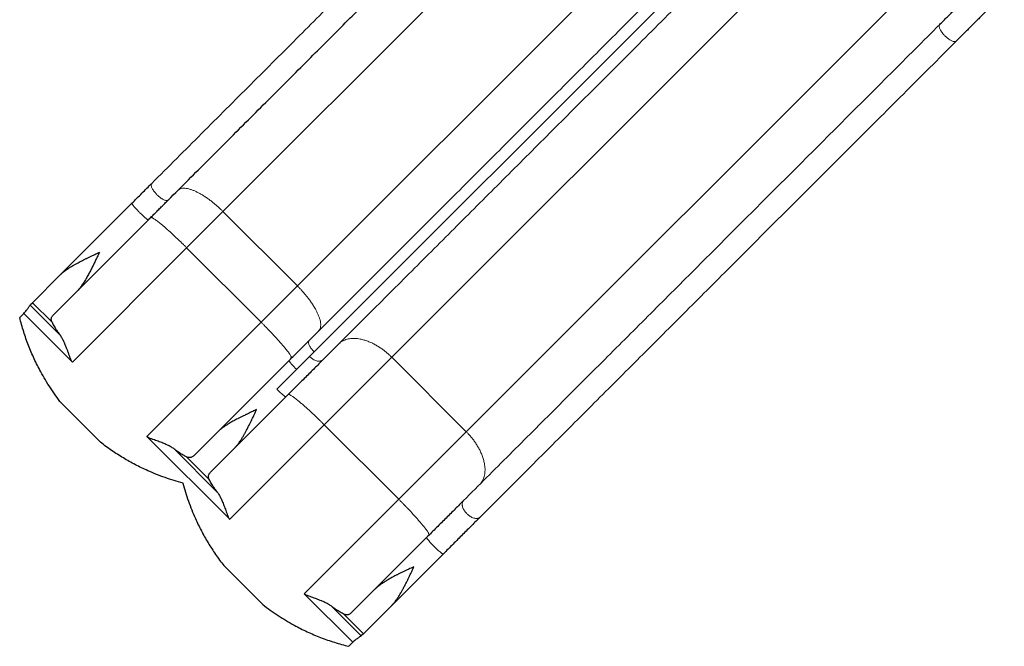
# Model space of a CAD drawing. Extents: x -80 to 709, y -9 to 704.
# Drawn here: x 86 to 171, y 361 to 415 of the extents above; entities that cross this region are included whole.
import ezdxf

# ---------------------------------------------------------------- set-up
doc = ezdxf.new("R2010")
doc.units = 0
doc.header["$LTSCALE"] = 0.125
doc.header["$MEASUREMENT"] = 0
doc.layers.add('CONTOUR', color=7, linetype='CONTINUOUS')

msp = doc.modelspace()

# ---------------------------------------------------------------- linework, layer by layer
at = {"layer": 'CONTOUR', "lineweight": 18}
for p, q in [((103.57748, 398.44784), (143.63528, 438.50564)), ((150.07879, 432.06213), (110.02099, 392.00433)), ((158.14797, 425.81239), (118.17487, 385.8393)), ((124.61838, 379.39579), (164.59148, 419.36888)), ((100.43724, 395.3076), (103.57748, 398.44784)), ((103.57748, 398.44784), (110.02099, 392.00433)), ((100.43724, 395.3076), (90.55392, 385.42429)), ((106.88075, 388.86409), (100.43724, 395.3076)), ((110.02099, 392.00433), (106.88075, 388.86409)), ((87.09404, 390.55574), (88.78999, 388.85979)), ((96.99744, 378.98078), (106.88075, 388.86409)), ((112.33327, 379.9977), (118.17487, 385.8393)), ((118.17487, 385.8393), (124.61838, 379.39579)), ((112.33327, 379.9977), (104.15689, 371.82132)), ((118.77678, 373.55419), (112.33327, 379.9977)), ((124.61838, 379.39579), (118.77678, 373.55419)), ((100.43293, 377.21685), (102.39296, 375.25682)), ((110.6004, 365.37781), (118.77678, 373.55419)), ((114.0359, 363.61388), (115.73186, 361.91792))]:
    msp.add_line(p, q, dxfattribs=at)
at = {"layer": 'CONTOUR', "lineweight": 25}
for p, q in [((152.42351, 427.24739), (111.07463, 385.89852)), ((89.50514, 392.96685), (95.69476, 399.15647)), ((90.93703, 391.53495), (97.12665, 397.72458)), ((87.09404, 390.55574), (89.50514, 392.96685)), ((88.88765, 389.48558), (90.93703, 391.53495)), ((86.9007, 390.35247), (86.92572, 390.38743)), ((89.50765, 387.74551), (86.9007, 390.35247)), ((86.92572, 390.38743), (87.09404, 390.55574)), ((85.99494, 389.27478), (86.34919, 389.62902)), ((90.55392, 385.42429), (86.34919, 389.62902)), ((111.07463, 385.89852), (108.24511, 383.06899)), ((103.1081, 379.36388), (109.29773, 385.5535)), ((109.02268, 382.41468), (104.53999, 377.93199)), ((89.60191, 381.8598), (92.97186, 378.48985)), ((101.05873, 377.3145), (103.1081, 379.36388)), ((104.15689, 371.82132), (96.99744, 378.98078)), ((99.31866, 377.9345), (103.11062, 374.14255)), ((104.53999, 377.93199), (102.49062, 375.88261)), ((100.12514, 374.94903), (100.11631, 374.94019)), ((121.19376, 370.2436), (116.71107, 365.76091)), ((122.62565, 368.81171), (118.14296, 364.32902)), ((103.6509, 367.81081), (107.02084, 364.44087)), ((114.80514, 361.17307), (110.6004, 365.37781)), ((116.71107, 365.76091), (114.66169, 363.71154)), ((112.92163, 364.33154), (115.52858, 361.72459)), ((118.14296, 364.32902), (115.73186, 361.91792)), ((114.46004, 360.82797), (114.80514, 361.17307)), ((115.56354, 361.7496), (115.52858, 361.72459)), ((115.73186, 361.91792), (115.56354, 361.7496))]:
    msp.add_line(p, q, dxfattribs=at)
for points, knots in [([(97.41208, 400.87379), (98.13412, 401.59583), (99.578, 403.03971), (101.72796, 405.18967), (103.86569, 407.32739), (105.99043, 409.45214), (108.10329, 411.565), (110.16347, 413.62518), (112.17089, 415.6326), (114.12505, 417.58676), (116.06569, 419.5274), (117.99243, 421.45414), (119.90468, 423.36639), (121.80186, 425.26357), (123.6838, 427.14551), (125.55027, 429.01198), (127.39973, 430.86144), (129.22074, 432.68245), (131.01343, 434.47514), (132.77876, 436.24047), (134.52906, 437.99077), (135.68183, 439.14354), (136.2583, 439.72001)], [0, 0, 0, 0, 0.05221594, 0.10441709, 0.15661393, 0.20881697, 0.26106179, 0.31339395, 0.36272415, 0.41205213, 0.46138674, 0.51073583, 0.56007826, 0.60940897, 0.65873681, 0.70807064, 0.75740237, 0.806632, 0.8549707, 0.90330605, 0.95164637, 1, 1, 1, 1]), ([(98.84397, 399.4419), (99.42667, 400.02459), (100.59192, 401.18985), (102.32951, 402.92744), (104.05919, 404.65711), (105.78023, 406.37816), (107.50035, 408.09827), (109.22944, 409.82737), (110.91831, 411.51624), (112.5654, 413.16333), (114.16641, 414.76433), (115.76921, 416.36713), (117.37298, 417.9709), (118.97784, 419.57577), (120.69078, 421.28871), (122.51263, 423.11055), (124.43827, 425.0362), (126.3622, 426.96013), (128.28578, 428.88371), (130.06656, 430.66448), (131.70838, 432.3063), (133.2117, 433.80963), (134.71242, 435.31035), (136.20913, 436.80705), (137.19649, 437.79442), (137.69019, 438.28812)], [0, 0, 0, 0, 0.04212591, 0.08424189, 0.12635346, 0.16846612, 0.21058539, 0.25327052, 0.29672235, 0.33655307, 0.37680141, 0.41745319, 0.45810475, 0.49913912, 0.54061397, 0.59038352, 0.64082924, 0.69158566, 0.7424881, 0.79423197, 0.83488646, 0.87572057, 0.91714726, 0.95857199, 1, 1, 1, 1]), ([(153.39942, 426.79141), (152.63359, 426.02559), (151.10216, 424.49415), (148.82197, 422.21396), (146.55486, 419.94685), (144.30163, 417.69362), (142.06111, 415.45311), (139.87658, 413.26858), (137.74811, 411.1401), (135.67621, 409.06821), (133.61874, 407.01074), (131.57613, 404.96812), (129.54897, 402.94097), (127.5379, 400.92989), (125.54309, 398.93508), (123.56477, 396.95676), (121.6046, 394.99659), (119.67469, 393.06668), (117.77488, 391.16688), (115.9042, 389.29619), (114.04953, 387.44152), (112.8281, 386.2201), (112.21731, 385.6093)], [0, 0, 0, 0, 0.05221596, 0.10441714, 0.15661404, 0.20881714, 0.261062, 0.31339411, 0.36272427, 0.41205221, 0.46138678, 0.51073582, 0.5600782, 0.60940886, 0.65873667, 0.70807046, 0.75740216, 0.80663184, 0.85497059, 0.90330599, 0.95164635, 1, 1, 1, 1]), ([(111.01505, 387.27082), (111.73709, 387.99286), (113.18097, 389.43674), (115.33092, 391.5867), (117.46865, 393.72443), (119.5934, 395.84917), (121.70626, 397.96204), (123.76644, 400.02222), (125.77386, 402.02963), (127.72801, 403.98379), (129.66866, 405.92444), (131.5954, 407.85117), (133.50764, 409.76342), (135.40483, 411.6606), (137.28676, 413.54254), (139.15324, 415.40901), (141.0027, 417.25847), (142.82371, 419.07948), (144.6164, 420.87218), (146.38172, 422.6375), (148.13202, 424.3878), (149.2848, 425.54057), (149.86127, 426.11704)], [0, 0, 0, 0, 0.05221594, 0.10441709, 0.15661393, 0.20881697, 0.26106179, 0.31339395, 0.36272415, 0.41205213, 0.46138674, 0.51073583, 0.56007826, 0.60940897, 0.65873681, 0.70807064, 0.75740237, 0.806632, 0.8549707, 0.90330605, 0.95164637, 1, 1, 1, 1]), ([(165.5705, 414.62034), (165.78669, 414.83653), (166.2186, 415.26844), (166.87863, 415.92847), (167.54595, 416.59579), (168.22175, 417.27159), (168.72299, 417.77283), (168.99991, 418.04975), (169.04762, 418.09747)], [0, 0, 0, 0, 0.19219955, 0.38397466, 0.57566747, 0.76762059, 0.95995808, 1, 1, 1, 1]), ([(171.15958, 417.34564), (171.09741, 417.28347), (170.80537, 416.99143), (170.28643, 416.47249), (169.60894, 415.795), (168.94197, 415.12803), (168.28685, 414.47291), (167.63889, 413.82495), (167.21471, 413.40077), (167.00239, 413.18845)], [0, 0, 0, 0, 0.04361437, 0.20490723, 0.36652307, 0.52491469, 0.68310963, 0.84138062, 1, 1, 1, 1]), ([(124.38838, 373.43822), (125.04812, 374.09796), (126.3674, 375.41724), (128.3726, 377.42244), (130.39648, 379.44632), (132.44128, 381.49113), (134.5073, 383.55715), (136.5543, 385.60414), (138.58004, 387.62989), (140.58193, 389.63177), (142.60007, 391.64991), (144.63402, 393.68387), (146.68318, 395.73302), (148.74694, 397.79678), (150.82511, 399.87495), (152.91745, 401.96729), (155.02216, 404.072), (157.12599, 406.17583), (159.22819, 408.27804), (161.32994, 410.37978), (163.4429, 412.49274), (164.86123, 413.91107), (165.5705, 414.62034)], [0, 0, 0, 0, 0.05221596, 0.10441714, 0.15661404, 0.20881714, 0.261062, 0.31339411, 0.36272427, 0.41205221, 0.46138678, 0.51073582, 0.5600782, 0.60940886, 0.65873667, 0.70807046, 0.75740216, 0.80663184, 0.85497059, 0.90330599, 0.95164635, 1, 1, 1, 1]), ([(167.00239, 413.18845), (166.23656, 412.42262), (164.70512, 410.89118), (162.42494, 408.611), (160.15782, 406.34388), (157.90459, 404.09065), (155.66408, 401.85014), (153.47955, 399.66561), (151.35108, 397.53714), (149.27918, 395.46524), (147.22171, 393.40777), (145.17909, 391.36515), (143.15194, 389.338), (141.14086, 387.32692), (139.14605, 385.33211), (137.16774, 383.3538), (135.20757, 381.39363), (133.27765, 379.46371), (131.37785, 377.56391), (129.50716, 375.69322), (127.65249, 373.83855), (126.43107, 372.61713), (125.82027, 372.00633)], [0, 0, 0, 0, 0.05221596, 0.10441714, 0.15661404, 0.20881714, 0.261062, 0.31339411, 0.36272427, 0.41205221, 0.46138678, 0.51073582, 0.5600782, 0.60940886, 0.65873667, 0.70807046, 0.75740216, 0.80663184, 0.85497059, 0.90330599, 0.95164635, 1, 1, 1, 1]), ([(95.69476, 399.15647), (95.84145, 399.30316), (96.13481, 399.59652), (96.56887, 400.03058), (96.99676, 400.45847), (97.27364, 400.73534), (97.41208, 400.87379)], [0, 0, 0, 0, 0.25001392, 0.50000001, 0.74998964, 1, 1, 1, 1]), ([(97.12665, 397.72458), (97.21896, 397.81689), (97.40349, 398.00142), (97.67838, 398.27631), (97.95924, 398.55717), (98.24794, 398.84587), (98.54654, 399.14447), (98.74393, 399.34185), (98.84397, 399.4419)], [0, 0, 0, 0, 0.15724697, 0.31432924, 0.4715652, 0.64278117, 0.81893911, 1, 1, 1, 1]), ([(89.50514, 392.96685), (89.53551, 392.99647), (89.59732, 393.05674), (89.69784, 393.14532), (89.80603, 393.23461), (89.92246, 393.32441), (90.04706, 393.41488), (90.16933, 393.49876), (90.27652, 393.569), (90.37905, 393.6341), (90.48861, 393.70142), (90.60656, 393.7714), (90.71932, 393.83641), (90.82519, 393.89604), (90.9351, 393.95661), (91.06837, 394.02859), (91.2288, 394.11305), (91.42023, 394.21119), (91.62641, 394.31453), (91.84433, 394.42161), (92.06588, 394.52863), (92.2818, 394.63155), (92.48222, 394.72636), (92.68261, 394.82087), (92.81523, 394.88335), (92.88764, 394.91746)], [0, 0, 0, 0, 0.03650825, 0.07428534, 0.11337024, 0.15379819, 0.195601, 0.23880746, 0.27308572, 0.29761435, 0.33476364, 0.37389194, 0.40419081, 0.43515527, 0.46702298, 0.49979709, 0.54987601, 0.60337694, 0.66030747, 0.72067392, 0.78192876, 0.84010012, 0.89454501, 0.94242092, 1, 1, 1, 1]), ([(92.88764, 394.91746), (92.83835, 394.81284), (92.74013, 394.60437), (92.59239, 394.29184), (92.44799, 393.98953), (92.30069, 393.688), (92.14942, 393.38611), (91.98054, 393.06158), (91.79084, 392.71722), (91.59062, 392.38147), (91.379, 392.06391), (91.16846, 391.78167), (91.01196, 391.61484), (90.93703, 391.53495)], [0, 0, 0, 0, 0.08322225, 0.16583934, 0.25014376, 0.32712004, 0.4120713, 0.5002346, 0.60138665, 0.71158294, 0.80442297, 0.90634921, 1, 1, 1, 1]), ([(86.34919, 389.62902), (86.3915, 389.67485), (86.47612, 389.76651), (86.58736, 389.90121), (86.6839, 390.02765), (86.76519, 390.14248), (86.82971, 390.23967), (86.87509, 390.31147), (86.89293, 390.34002), (86.9007, 390.35247)], [0, 0, 0, 0, 0.14654791, 0.29311687, 0.43950786, 0.58591065, 0.73530004, 0.88467072, 1, 1, 1, 1]), ([(89.60191, 381.8598), (89.43759, 382.07496), (89.10894, 382.50528), (88.64919, 383.17734), (88.21478, 383.86801), (87.84095, 384.52225), (87.5212, 385.13257), (87.2487, 385.69562), (86.99397, 386.26781), (86.75639, 386.85104), (86.53673, 387.44404), (86.33569, 388.04725), (86.15271, 388.65715), (86.04753, 389.0689), (85.99494, 389.27478)], [0, 0, 0, 0, 0.097719215, 0.19543841, 0.293836218, 0.392233998, 0.467413923, 0.542593835, 0.618082459, 0.693571068, 0.770015206, 0.846459327, 0.923229674, 1, 1, 1, 1]), ([(88.78999, 388.85979), (88.7732, 388.90244), (88.73962, 388.98775), (88.72219, 389.10703), (88.73024, 389.22034), (88.76463, 389.32049), (88.81701, 389.40889), (88.86407, 389.45998), (88.88765, 389.48558)], [0, 0, 0, 0, 0.173790363, 0.34758544, 0.526751547, 0.705930207, 0.852638417, 1, 1, 1, 1]), ([(88.78999, 388.85979), (88.81235, 388.8121), (88.85705, 388.71674), (88.94929, 388.55195), (89.06021, 388.37157), (89.19129, 388.17539), (89.33898, 387.96734), (89.45129, 387.81964), (89.50765, 387.74551)], [0, 0, 0, 0, 0.16393425, 0.32786677, 0.49649623, 0.66512341, 0.83194486, 1, 1, 1, 1]), ([(90.55392, 385.42429), (90.52592, 385.45861), (90.46854, 385.52893), (90.397, 385.69254), (90.31784, 385.89701), (90.23283, 386.1425), (90.14482, 386.38493), (90.04658, 386.64797), (89.93512, 386.92688), (89.80554, 387.2184), (89.66609, 387.49735), (89.56046, 387.66281), (89.50765, 387.74551)], [0, 0, 0, 0, 0.04844701, 0.0992706, 0.19538458, 0.29155625, 0.38882315, 0.48608533, 0.61242049, 0.73872772, 0.86940179, 1, 1, 1, 1]), ([(109.29773, 385.5535), (109.44441, 385.70019), (109.73777, 385.99355), (110.17184, 386.42762), (110.59972, 386.8555), (110.8766, 387.13238), (111.01505, 387.27082)], [0, 0, 0, 0, 0.25001392, 0.50000001, 0.74998964, 1, 1, 1, 1]), ([(112.21731, 385.6093), (112.10089, 385.49288), (111.86806, 385.26006), (111.49625, 384.88825), (111.10976, 384.50176), (110.70857, 384.10057), (110.29651, 383.6885), (109.87673, 383.26872), (109.45172, 382.84371), (109.1657, 382.55769), (109.02268, 382.41468)], [0, 0, 0, 0, 0.1243904, 0.24876682, 0.37438524, 0.5, 0.62561839, 0.75123319, 0.87561141, 1, 1, 1, 1]), ([(106.49061, 381.3145), (106.40928, 381.27618), (106.26237, 381.20697), (106.02613, 381.09553), (105.79494, 380.9859), (105.5447, 380.86597), (105.3056, 380.74932), (105.07066, 380.6323), (104.85412, 380.52178), (104.61696, 380.39713), (104.34875, 380.25006), (104.07002, 380.08713), (103.79788, 379.91498), (103.54817, 379.74096), (103.30984, 379.55517), (103.17374, 379.42612), (103.1081, 379.36388)], [0, 0, 0, 0, 0.06468009, 0.116835762, 0.188625317, 0.250145424, 0.319082238, 0.383736937, 0.444117838, 0.500235176, 0.585151797, 0.676811436, 0.75019433, 0.839349686, 0.922518348, 1, 1, 1, 1]), ([(104.53999, 377.93199), (104.56962, 377.96237), (104.6299, 378.02418), (104.71848, 378.1247), (104.80778, 378.23289), (104.89759, 378.34933), (104.98806, 378.47393), (105.07185, 378.59605), (105.14189, 378.70293), (105.2069, 378.80529), (105.27431, 378.91497), (105.34447, 379.03323), (105.40957, 379.14616), (105.46919, 379.25202), (105.52976, 379.36196), (105.61733, 379.52415), (105.73121, 379.74213), (105.86264, 380.00271), (105.98816, 380.25745), (106.11312, 380.51631), (106.23785, 380.77862), (106.3656, 381.04921), (106.44757, 381.22316), (106.49061, 381.3145)], [0, 0, 0, 0, 0.03651196, 0.07429192, 0.11337885, 0.15380797, 0.19561107, 0.23881696, 0.27296186, 0.29733795, 0.33461851, 0.37390155, 0.40419167, 0.43515236, 0.46702532, 0.49981375, 0.5747669, 0.65158245, 0.71645316, 0.78374607, 0.8616547, 0.92735548, 1, 1, 1, 1]), ([(100.12514, 374.94903), (99.86518, 375.01999), (99.34526, 375.1619), (98.57547, 375.41605), (97.81437, 375.7003), (97.13196, 375.98862), (96.52715, 376.27001), (95.99626, 376.53684), (95.47302, 376.81997), (94.95599, 377.12037), (94.44636, 377.43751), (93.94437, 377.77207), (93.4514, 378.12129), (93.1317, 378.367), (92.97186, 378.48985)], [0, 0, 0, 0, 0.10061908, 0.20123822, 0.30255655, 0.40387492, 0.47769453, 0.55151416, 0.62560687, 0.6996996, 0.77463229, 0.84956498, 0.92478249, 1, 1, 1, 1]), ([(99.31866, 377.9345), (99.23568, 377.98753), (99.06941, 378.09376), (98.78578, 378.23542), (98.45481, 378.38186), (98.07243, 378.53036), (97.70934, 378.66252), (97.407, 378.76718), (97.21922, 378.84208), (97.07947, 378.9111), (97.02472, 378.9576), (96.99744, 378.98078)], [0, 0, 0, 0, 0.13105321, 0.26257039, 0.39384155, 0.56552107, 0.73725563, 0.82937544, 0.92137894, 0.96080935, 1, 1, 1, 1]), ([(100.43293, 377.21685), (100.38525, 377.2392), (100.28989, 377.2839), (100.1251, 377.37614), (99.94472, 377.48706), (99.74854, 377.61814), (99.54049, 377.76583), (99.39279, 377.87814), (99.31866, 377.9345)], [0, 0, 0, 0, 0.16393425, 0.32786677, 0.49649623, 0.66512341, 0.83194486, 1, 1, 1, 1]), ([(101.05873, 377.3145), (101.02838, 377.28699), (100.9677, 377.23197), (100.86759, 377.17961), (100.75988, 377.15159), (100.65026, 377.15187), (100.54153, 377.17321), (100.4692, 377.20227), (100.43293, 377.21685)], [0, 0, 0, 0, 0.1741375, 0.34826053, 0.52718302, 0.70609396, 0.85264984, 1, 1, 1, 1]), ([(102.39296, 375.25682), (102.37617, 375.29947), (102.34258, 375.38478), (102.32516, 375.50406), (102.3332, 375.61737), (102.3676, 375.71752), (102.41998, 375.80593), (102.46704, 375.85701), (102.49062, 375.88261)], [0, 0, 0, 0, 0.17379036, 0.34758544, 0.52675155, 0.70593021, 0.85263842, 1, 1, 1, 1]), ([(100.11631, 374.94019), (100.1876, 374.68031), (100.33017, 374.16056), (100.5853, 373.39107), (100.87052, 372.6303), (101.15932, 371.94917), (101.44058, 371.34651), (101.7066, 370.8186), (101.98875, 370.29827), (102.28796, 369.78413), (102.60375, 369.27732), (102.93675, 368.7781), (103.28426, 368.28781), (103.52868, 367.96981), (103.6509, 367.81081)], [0, 0, 0, 0, 0.100932, 0.20186405, 0.30349746, 0.40513092, 0.47880218, 0.55247345, 0.62641447, 0.7003555, 0.77512601, 0.84989654, 0.92494827, 1, 1, 1, 1]), ([(103.11062, 374.14255), (103.05564, 374.21483), (102.94568, 374.3594), (102.79945, 374.56494), (102.66834, 374.76057), (102.55594, 374.94267), (102.46166, 375.11041), (102.41592, 375.2079), (102.39296, 375.25682)], [0, 0, 0, 0, 0.16384949, 0.32770112, 0.49637799, 0.66505715, 0.83193547, 1, 1, 1, 1]), ([(103.11062, 374.14255), (103.16364, 374.05956), (103.26988, 373.89329), (103.41153, 373.60967), (103.55797, 373.2787), (103.70648, 372.89631), (103.83864, 372.53322), (103.9433, 372.23089), (104.0182, 372.0431), (104.08722, 371.90335), (104.13371, 371.84861), (104.15689, 371.82132)], [0, 0, 0, 0, 0.1310531, 0.26257017, 0.39384122, 0.56552077, 0.73725535, 0.82937524, 0.92137882, 0.96080929, 1, 1, 1, 1]), ([(124.38838, 373.43822), (124.27197, 373.32181), (124.03914, 373.08898), (123.66733, 372.71718), (123.28084, 372.33069), (122.87966, 371.9295), (122.46759, 371.51743), (122.04781, 371.09765), (121.6228, 370.67264), (121.33678, 370.38662), (121.19376, 370.2436)], [0, 0, 0, 0, 0.12438859, 0.24876681, 0.37438161, 0.5, 0.62561476, 0.75123318, 0.8756096, 1, 1, 1, 1]), ([(125.82027, 372.00633), (125.70386, 371.88991), (125.47103, 371.65709), (125.09922, 371.28528), (124.71273, 370.89879), (124.31154, 370.4976), (123.89947, 370.08553), (123.47969, 369.66575), (123.05469, 369.24075), (122.76867, 368.95473), (122.62565, 368.81171)], [0, 0, 0, 0, 0.124390403, 0.248766819, 0.374385238, 0.500000004, 0.625618392, 0.75123319, 0.875611407, 1, 1, 1, 1]), ([(120.09358, 367.71153), (120.01225, 367.67321), (119.86534, 367.604), (119.62909, 367.49256), (119.3979, 367.38293), (119.14767, 367.263), (118.90856, 367.14635), (118.67363, 367.02933), (118.45709, 366.91882), (118.21993, 366.79416), (117.95171, 366.6471), (117.67298, 366.48416), (117.40084, 366.31201), (117.15114, 366.13799), (116.9128, 365.9522), (116.77671, 365.82315), (116.71107, 365.76091)], [0, 0, 0, 0, 0.06468015, 0.11683576, 0.18862533, 0.25014542, 0.31908224, 0.38373694, 0.44411784, 0.50023518, 0.5851518, 0.67681143, 0.75019433, 0.83934969, 0.92251835, 1, 1, 1, 1]), ([(118.14296, 364.32902), (118.17259, 364.3594), (118.23287, 364.42121), (118.32145, 364.52173), (118.41075, 364.62993), (118.50055, 364.74636), (118.59102, 364.87096), (118.67482, 364.99309), (118.74486, 365.09997), (118.80986, 365.20232), (118.87728, 365.31201), (118.94744, 365.43027), (119.01254, 365.54319), (119.07215, 365.64906), (119.13272, 365.75899), (119.2203, 365.92118), (119.33417, 366.13916), (119.46561, 366.39975), (119.59112, 366.65448), (119.71609, 366.91334), (119.84082, 367.17565), (119.96857, 367.44624), (120.05054, 367.62019), (120.09358, 367.71153)], [0, 0, 0, 0, 0.036511966, 0.074291921, 0.113378853, 0.153807967, 0.195611075, 0.238816957, 0.272961863, 0.297337951, 0.334618508, 0.373901545, 0.404191678, 0.435152363, 0.467025329, 0.499813747, 0.574766914, 0.651582455, 0.716453161, 0.783746067, 0.861654703, 0.927355477, 1, 1, 1, 1]), ([(112.92163, 364.33154), (112.83864, 364.38456), (112.67237, 364.49079), (112.38875, 364.63245), (112.05778, 364.77889), (111.67539, 364.92739), (111.31231, 365.05956), (111.00997, 365.16421), (110.82219, 365.23912), (110.68243, 365.30814), (110.62769, 365.35463), (110.6004, 365.37781)], [0, 0, 0, 0, 0.13105321, 0.26257039, 0.39384155, 0.56552107, 0.73725563, 0.82937544, 0.92137894, 0.96080935, 1, 1, 1, 1]), ([(107.02084, 364.44087), (107.23601, 364.27654), (107.66633, 363.94789), (108.33839, 363.48815), (109.02905, 363.05373), (109.68416, 362.67941), (110.2963, 362.35877), (110.86214, 362.08508), (111.43721, 361.82933), (112.02344, 361.5909), (112.61954, 361.37057), (113.22595, 361.16905), (113.8391, 360.98577), (114.25306, 360.88057), (114.46004, 360.82797)], [0, 0, 0, 0, 0.09742667, 0.19485332, 0.29295655, 0.39105975, 0.46637708, 0.54169439, 0.617324, 0.6929536, 0.76955012, 0.84614663, 0.92307332, 1, 1, 1, 1]), ([(114.0359, 363.61388), (113.98822, 363.63623), (113.89286, 363.68094), (113.72807, 363.77317), (113.54769, 363.88409), (113.35151, 364.01518), (113.14346, 364.16286), (112.99575, 364.27517), (112.92163, 364.33154)], [0, 0, 0, 0, 0.16393425, 0.32786677, 0.49649623, 0.66512341, 0.83194486, 1, 1, 1, 1]), ([(114.66169, 363.71154), (114.63135, 363.68403), (114.57066, 363.629), (114.47056, 363.57665), (114.36285, 363.54862), (114.25323, 363.54891), (114.14449, 363.57024), (114.07216, 363.59931), (114.0359, 363.61388)], [0, 0, 0, 0, 0.1741375, 0.34826053, 0.52718302, 0.70609396, 0.85264984, 1, 1, 1, 1]), ([(115.52858, 361.72459), (115.51197, 361.71423), (115.47875, 361.69353), (115.3969, 361.64134), (115.29564, 361.57323), (115.17697, 361.48811), (115.0456, 361.38573), (114.91938, 361.27938), (114.83885, 361.20444), (114.80514, 361.17307)], [0, 0, 0, 0, 0.14806049, 0.29614578, 0.44408189, 0.59201791, 0.74203663, 0.89203075, 1, 1, 1, 1])]:
    msp.add_open_spline(points, degree=3, knots=knots, dxfattribs=at)
at = {"layer": 'CONTOUR', "lineweight": 18}
for points, knots in [([(167.00239, 413.18845), (166.98237, 413.17391), (166.94269, 413.14512), (166.85162, 413.13909), (166.7456, 413.15879), (166.6298, 413.20209), (166.50337, 413.26682), (166.37185, 413.35059), (166.2419, 413.44858), (166.12758, 413.5466), (166.02571, 413.64366), (165.92865, 413.74553), (165.83063, 413.85985), (165.73264, 413.9898), (165.64887, 414.12132), (165.58414, 414.24775), (165.54084, 414.36355), (165.52114, 414.46958), (165.52717, 414.56065), (165.55596, 414.60032), (165.5705, 414.62034)], [0, 0, 0, 0, 0.06304328, 0.12492118, 0.18458579, 0.24119797, 0.2941755, 0.35478443, 0.40908973, 0.4573359, 0.5, 0.5426641, 0.59091027, 0.64521557, 0.7058245, 0.75880203, 0.81541421, 0.87507882, 0.93695672, 1, 1, 1, 1]), ([(97.41208, 400.87379), (97.39769, 400.85391), (97.36916, 400.81451), (97.36352, 400.72383), (97.38357, 400.61814), (97.42716, 400.50263), (97.49213, 400.37645), (97.57609, 400.24512), (97.67421, 400.1153), (97.77229, 400.00104), (97.86937, 399.89919), (97.97122, 399.80211), (98.08548, 399.70403), (98.2153, 399.60591), (98.34663, 399.52195), (98.47282, 399.45697), (98.58833, 399.41338), (98.69401, 399.39334), (98.78469, 399.39898), (98.82409, 399.4275), (98.84397, 399.4419)], [0, 0, 0, 0, 0.06304328, 0.12492118, 0.18458579, 0.24119797, 0.2941755, 0.35478443, 0.40908973, 0.4573359, 0.5, 0.5426641, 0.59091027, 0.64521557, 0.7058245, 0.75880203, 0.81541421, 0.87507882, 0.93695672, 1, 1, 1, 1]), ([(99.68213, 400.28005), (99.72405, 400.31507), (99.80766, 400.38491), (99.9758, 400.44288), (100.17047, 400.46603), (100.3901, 400.4524), (100.62717, 400.40555), (100.87613, 400.32921), (101.1315, 400.22789), (101.39022, 400.10516), (101.65907, 399.95922), (101.93457, 399.79167), (102.21284, 399.60486), (102.47859, 399.41105), (102.72977, 399.21423), (102.96524, 399.0177), (103.18436, 398.8239), (103.38757, 398.63522), (103.5155, 398.50899), (103.57748, 398.44784)], [0, 0, 0, 0, 0.07077692, 0.14113587, 0.21067266, 0.2790096, 0.34580634, 0.40962662, 0.47144491, 0.5310788, 0.58839462, 0.65059774, 0.70963337, 0.76549811, 0.81823771, 0.86793622, 0.91470605, 0.95867923, 1, 1, 1, 1]), ([(95.69476, 399.15647), (95.69327, 399.15283), (95.6903, 399.14558), (95.69989, 399.12099), (95.71919, 399.08738), (95.74817, 399.04504), (95.78526, 398.99576), (95.84237, 398.92446), (95.92526, 398.82717), (96.03557, 398.70462), (96.14576, 398.58685), (96.25, 398.47875), (96.34889, 398.37871), (96.44893, 398.27982), (96.55703, 398.17558), (96.6748, 398.06539), (96.79736, 397.95508), (96.89464, 397.87219), (96.96594, 397.81508), (97.01522, 397.77799), (97.05756, 397.749), (97.09117, 397.72971), (97.11576, 397.72012), (97.12301, 397.72309), (97.12665, 397.72458)], [0, 0, 0, 0, 0.03950486, 0.07871974, 0.11736649, 0.15518958, 0.19196479, 0.2275053, 0.29424636, 0.35483443, 0.40912103, 0.45735059, 0.5, 0.54264941, 0.59087897, 0.64516557, 0.70575364, 0.7724947, 0.80803521, 0.84481042, 0.88263351, 0.92128026, 0.96049514, 1, 1, 1, 1]), ([(97.32694, 397.92487), (97.3357, 397.9298), (97.35318, 397.93965), (97.40418, 397.92925), (97.47239, 397.9008), (97.55844, 397.8533), (97.66038, 397.78834), (97.77665, 397.70721), (97.90532, 397.61158), (98.04447, 397.5032), (98.21553, 397.36503), (98.42145, 397.19261), (98.66323, 396.98319), (98.90814, 396.76523), (99.1516, 396.54362), (99.38998, 396.32244), (99.62047, 396.10493), (99.84113, 395.89358), (100.05061, 395.69015), (100.24829, 395.49594), (100.37558, 395.36907), (100.43724, 395.3076)], [0, 0, 0, 0, 0.05269284, 0.10521275, 0.15738999, 0.20906103, 0.26007139, 0.31027801, 0.35955127, 0.40777647, 0.45485474, 0.52312731, 0.58842913, 0.65062703, 0.70965771, 0.76551777, 0.81825295, 0.86794729, 0.9147132, 0.95868269, 1, 1, 1, 1]), ([(111.8532, 388.10898), (111.88822, 388.1509), (111.95806, 388.23451), (112.01603, 388.40265), (112.03918, 388.59732), (112.02555, 388.81695), (111.9787, 389.05402), (111.90236, 389.30298), (111.80104, 389.55835), (111.67831, 389.81707), (111.53237, 390.08592), (111.36482, 390.36143), (111.17801, 390.6397), (110.9842, 390.90544), (110.78737, 391.15662), (110.59085, 391.39209), (110.39705, 391.61121), (110.20837, 391.81442), (110.08214, 391.94235), (110.02099, 392.00433)], [0, 0, 0, 0, 0.07077692, 0.14113587, 0.21067266, 0.2790096, 0.34580634, 0.40962662, 0.47144491, 0.5310788, 0.58839462, 0.65059774, 0.70963337, 0.76549811, 0.81823771, 0.86793622, 0.91470605, 0.95867923, 1, 1, 1, 1]), ([(106.88075, 388.86409), (106.94222, 388.80243), (107.06909, 388.67514), (107.2633, 388.47746), (107.46673, 388.26798), (107.67808, 388.04732), (107.89559, 387.81683), (108.11677, 387.57846), (108.33838, 387.33499), (108.55634, 387.09008), (108.76576, 386.8483), (108.93818, 386.64238), (109.07635, 386.47132), (109.18473, 386.33218), (109.28036, 386.2035), (109.36149, 386.08723), (109.42644, 385.98529), (109.47395, 385.89924), (109.5024, 385.83103), (109.5128, 385.78003), (109.50295, 385.76255), (109.49802, 385.75379)], [0, 0, 0, 0, 0.041317307, 0.085286798, 0.132052712, 0.181747053, 0.234482228, 0.290342293, 0.349372968, 0.411570873, 0.476872689, 0.54514526, 0.592223532, 0.640448728, 0.689721993, 0.739928613, 0.790938968, 0.842610012, 0.894787248, 0.94730716, 1, 1, 1, 1]), ([(111.01505, 387.27082), (111.00065, 387.25094), (110.97213, 387.21154), (110.96649, 387.12086), (110.98653, 387.01518), (111.03012, 386.89967), (111.09511, 386.77349), (111.17904, 386.64213), (111.27725, 386.51241), (111.37503, 386.39784), (111.44177, 386.3292), (111.4731, 386.29698)], [0, 0, 0, 0, 0.12608655, 0.24984236, 0.36917159, 0.48239594, 0.58835099, 0.70956886, 0.81817946, 0.91467179, 1, 1, 1, 1]), ([(118.17487, 385.8393), (118.11262, 385.90018), (117.98412, 386.02584), (117.77616, 386.20977), (117.54875, 386.39528), (117.30053, 386.57906), (117.03156, 386.75809), (116.74227, 386.92836), (116.43406, 387.08522), (116.10932, 387.22335), (115.77169, 387.33691), (115.46652, 387.41009), (115.19808, 387.45087), (114.96777, 387.46809), (114.74121, 387.46584), (114.52087, 387.44289), (114.30936, 387.39829), (114.10914, 387.33161), (113.92315, 387.24229), (113.75191, 387.13245), (113.65347, 387.04164), (113.60417, 386.99617)], [0, 0, 0, 0, 0.04131731, 0.0852868, 0.13205271, 0.18174705, 0.23448223, 0.29034229, 0.34937297, 0.41157087, 0.47687269, 0.54514526, 0.59222353, 0.64044873, 0.68972199, 0.73992861, 0.79093897, 0.84261001, 0.89478725, 0.94730716, 1, 1, 1, 1]), ([(112.21731, 385.6093), (112.19847, 385.59262), (112.16095, 385.55937), (112.09194, 385.52454), (112.01592, 385.50143), (111.93402, 385.49085), (111.84864, 385.49185), (111.73529, 385.50691), (111.59538, 385.54717), (111.43651, 385.62117), (111.29646, 385.70908), (111.1764, 385.80136), (111.10714, 385.86748), (111.07463, 385.89852)], [0, 0, 0, 0, 0.07900972, 0.15743947, 0.23473298, 0.31037916, 0.38392958, 0.45501061, 0.58849273, 0.70966886, 0.81824206, 0.91470117, 1, 1, 1, 1]), ([(109.95204, 384.77593), (109.92038, 384.8078), (109.85291, 384.87573), (109.74875, 384.9839), (109.63854, 385.10165), (109.52823, 385.22421), (109.44534, 385.32149), (109.38823, 385.39279), (109.35113, 385.44207), (109.32215, 385.48441), (109.30286, 385.51802), (109.29327, 385.54261), (109.29624, 385.54986), (109.29773, 385.5535)], [0, 0, 0, 0, 0.08529883, 0.18175794, 0.29033114, 0.41150727, 0.54498939, 0.61607042, 0.68962084, 0.76526702, 0.84256053, 0.92099028, 1, 1, 1, 1]), ([(109.02268, 382.41468), (109.01904, 382.41319), (109.01179, 382.41022), (108.9872, 382.41981), (108.95359, 382.4391), (108.91125, 382.46808), (108.86197, 382.50518), (108.79067, 382.56229), (108.69339, 382.64518), (108.57082, 382.75548), (108.45308, 382.8657), (108.3449, 382.96986), (108.27698, 383.03733), (108.24511, 383.06899)], [0, 0, 0, 0, 0.079009719, 0.157439471, 0.234732978, 0.310379157, 0.383929578, 0.455010609, 0.588492729, 0.709668865, 0.81824206, 0.914701174, 1, 1, 1, 1]), ([(109.22297, 382.61497), (109.23173, 382.6199), (109.24921, 382.62975), (109.30021, 382.61934), (109.36842, 382.5909), (109.45447, 382.54339), (109.55641, 382.47844), (109.67268, 382.39731), (109.80136, 382.30167), (109.9405, 382.1933), (110.11156, 382.05513), (110.31748, 381.8827), (110.55926, 381.67329), (110.80417, 381.45533), (111.04764, 381.23372), (111.28601, 381.01254), (111.5165, 380.79503), (111.73716, 380.58368), (111.94664, 380.38025), (112.14432, 380.18604), (112.27161, 380.05916), (112.33327, 379.9977)], [0, 0, 0, 0, 0.05269284, 0.10521275, 0.15738999, 0.20906103, 0.26007139, 0.31027801, 0.35955127, 0.40777647, 0.45485474, 0.52312731, 0.58842913, 0.65062703, 0.70965771, 0.76551777, 0.81825295, 0.86794729, 0.9147132, 0.95868269, 1, 1, 1, 1]), ([(125.77525, 374.82509), (125.82073, 374.87439), (125.91153, 374.97283), (126.02137, 375.14407), (126.1107, 375.33005), (126.17737, 375.53028), (126.22197, 375.74178), (126.24492, 375.96213), (126.24717, 376.18869), (126.22996, 376.41899), (126.18918, 376.68744), (126.11599, 376.99261), (126.00244, 377.33024), (125.8643, 377.65498), (125.70744, 377.96319), (125.53717, 378.25247), (125.35814, 378.52145), (125.17436, 378.76967), (124.98885, 378.99708), (124.80492, 379.20504), (124.67926, 379.33354), (124.61838, 379.39579)], [0, 0, 0, 0, 0.05269284, 0.105212752, 0.157389988, 0.209061032, 0.260071387, 0.310278007, 0.359551272, 0.407776468, 0.45485474, 0.523127311, 0.588429127, 0.650627032, 0.709657707, 0.765517772, 0.818252947, 0.867947288, 0.914713202, 0.958682693, 1, 1, 1, 1]), ([(118.77678, 373.55419), (118.83825, 373.49252), (118.96512, 373.36524), (119.15933, 373.16756), (119.36276, 372.95808), (119.57411, 372.73742), (119.79162, 372.50692), (120.0128, 372.26855), (120.23441, 372.02509), (120.45237, 371.78017), (120.66179, 371.5384), (120.83421, 371.33247), (120.97238, 371.16142), (121.08076, 371.02227), (121.17639, 370.89359), (121.25752, 370.77733), (121.32247, 370.67538), (121.36998, 370.58934), (121.39843, 370.52113), (121.40883, 370.47013), (121.39898, 370.45265), (121.39405, 370.44389)], [0, 0, 0, 0, 0.04131731, 0.0852868, 0.13205271, 0.18174705, 0.23448223, 0.29034229, 0.34937297, 0.41157087, 0.47687269, 0.54514526, 0.59222353, 0.64044873, 0.68972199, 0.73992861, 0.79093897, 0.84261001, 0.89478725, 0.94730716, 1, 1, 1, 1]), ([(124.6776, 372.29555), (124.64657, 372.32806), (124.58044, 372.39732), (124.48816, 372.51738), (124.40025, 372.65743), (124.32625, 372.8163), (124.28599, 372.95621), (124.27093, 373.06956), (124.26993, 373.15494), (124.28051, 373.23684), (124.30362, 373.31285), (124.33845, 373.38186), (124.3717, 373.41939), (124.38838, 373.43822)], [0, 0, 0, 0, 0.08529883, 0.18175794, 0.29033114, 0.41150727, 0.54498939, 0.61607042, 0.68962084, 0.76526702, 0.84256053, 0.92099028, 1, 1, 1, 1]), ([(125.82027, 372.00633), (125.80144, 371.98965), (125.76391, 371.9564), (125.6949, 371.92157), (125.61889, 371.89846), (125.53699, 371.88788), (125.45161, 371.88888), (125.33826, 371.90394), (125.19835, 371.9442), (125.03948, 372.01821), (124.89942, 372.10611), (124.77937, 372.19839), (124.7101, 372.26452), (124.6776, 372.29555)], [0, 0, 0, 0, 0.07900972, 0.15743947, 0.23473298, 0.31037916, 0.38392958, 0.45501061, 0.58849273, 0.70966886, 0.81824206, 0.91470117, 1, 1, 1, 1]), ([(122.62565, 368.81171), (122.62201, 368.81022), (122.61476, 368.80725), (122.59017, 368.81684), (122.55656, 368.83613), (122.51422, 368.86512), (122.46494, 368.90221), (122.39364, 368.95932), (122.29635, 369.04221), (122.1738, 369.15252), (122.05603, 369.26271), (121.94793, 369.36695), (121.84789, 369.46584), (121.749, 369.56588), (121.64476, 369.67398), (121.53457, 369.79175), (121.42426, 369.91431), (121.34137, 370.01159), (121.28426, 370.08289), (121.24717, 370.13217), (121.21818, 370.17451), (121.19889, 370.20812), (121.1893, 370.23271), (121.19227, 370.23996), (121.19376, 370.2436)], [0, 0, 0, 0, 0.03950486, 0.07871974, 0.11736649, 0.15518958, 0.19196479, 0.2275053, 0.29424636, 0.35483443, 0.40912103, 0.45735059, 0.5, 0.54264941, 0.59087897, 0.64516557, 0.70575364, 0.7724947, 0.80803521, 0.84481042, 0.88263351, 0.92128026, 0.96049514, 1, 1, 1, 1])]:
    msp.add_open_spline(points, degree=3, knots=knots, dxfattribs=at)

doc.saveas('drawing.dxf')
